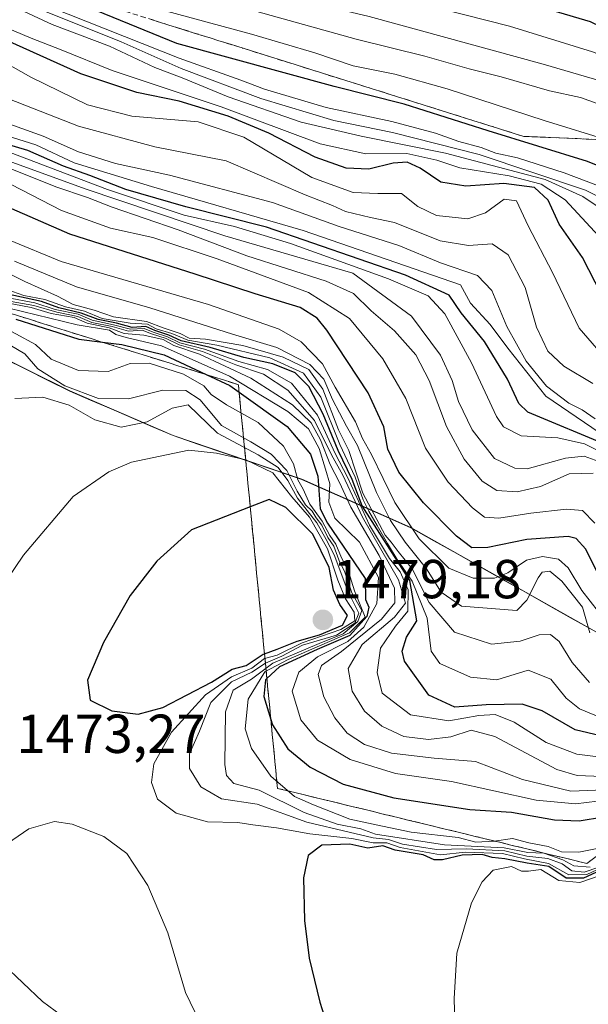
# Model space of a CAD drawing. Units: metres. Extents: x 579944 to 583374, y 4747404 to 4749758.
# Drawn here: x 583096 to 583199, y 4748885 to 4749065 of the extents above; entities that cross this region are included whole.
import ezdxf
from ezdxf.enums import TextEntityAlignment as Align

# ---------------------------------------------------------------- set-up
doc = ezdxf.new("R2010")
doc.units = ezdxf.units.M
doc.header["$MEASUREMENT"] = 0
doc.linetypes.add('TRAZOSX2', pattern=[1.5, 1, -0.5])
for name, color, linetype, lineweight in [('Carátula', 7, 'Continuous', 5), ('Curva de nivel maestra', 36, 'Continuous', 30), ('Curva de nivel normal', 36, 'Continuous', 0), ('Escarpado Cxs', 39, 'Continuous', 13), ('Escarpado superficial', 39, 'TRAZOSX2', 0), ('Municipio', 9, 'Continuous', 13), ('Municipio CxS', 142, 'Continuous', 0), ('Pastizal CxS', 92, 'Continuous', 0), ('Punto de cota en terreno', 7, 'Continuous', 0), ('Roquedo CxS', 135, 'Continuous', 0), ('Rótulo de punto de cota en terreno', 19, 'Continuous', 0)]:
    doc.layers.add(name, color=color, linetype=linetype, lineweight=lineweight)
doc.styles.add('Arial', font='txt', dxfattribs={"height": 0.2})

# ---------------------------------------------------------------- blocks, each defined once
blk = doc.blocks.new('*U152')
at = {"layer": 'Pastizal CxS', "color": 92, "linetype": 'Continuous', "lineweight": 0}
blk.add_polyline3d([(582949.7687, 4749064.4273, 1421.5021), (582973.7989, 4749053.0469, 1414.6129), (583002.9485, 4749041.2169, 1429.6153), (583026.1079, 4749029.5161, 1442.0997), (583055.5877, 4749016.4359, 1454.6684), (583089.0673, 4749004.6153, 1463.1752), (583104.8473, 4748996.7951, 1464.0264), (583123.7071, 4748988.6645, 1470.5403), (583147.1369, 4748980.6845, 1453.6394), (583167.0565, 4748971.8445, 1405.4983), (583200.4663, 4748953.0137, 1408.1006), (583228.5959, 4748937.2935, 1486.4577), (583248.7855, 4748928.2231, 1489.5472), (583266.3853, 4748917.7129, 1491.0804), (583286.4447, 4748906.7227, 1452.6201), (583299.9949, 4748895.8325, 1441.7367), (583314.6845, 4748887.1823, 1441.998), (583329.9347, 4748879.5923, 1448.7469)], dxfattribs=at)
blk = doc.blocks.new('*U224')
at = {"layer": 'Curva de nivel normal', "color": 36, "linetype": 'Continuous', "lineweight": 0}
blk.add_polyline3d([(583202.02, 4748983.66, 1385), (583198.68, 4748984.88, 1385), (583195.27, 4748984.53, 1385), (583188.29, 4748982.59, 1385), (583186.03, 4748982.67, 1385), (583182.28, 4748984.43, 1385), (583178.23, 4748989.71, 1385), (583175.74, 4748994.88, 1385), (583174.56, 4748998.7, 1385), (583172.48, 4749003.3, 1385), (583167.14, 4749010.44, 1385), (583156.46, 4749018.27, 1385), (583133.13, 4749025.07, 1385), (583107.62, 4749033.65, 1385), (583087.03, 4749041.14, 1385)], dxfattribs=at)
blk = doc.blocks.new('5PATER')
at = {"layer": 'Carátula', "linetype": 'Continuous', "lineweight": 5}
h = blk.add_hatch(color=250, dxfattribs=at)
edge = h.paths.add_edge_path()
edge.add_ellipse((0, 0.01), major_axis=(-1.33, -1.34), ratio=0.999422, start_angle=0, end_angle=360)

msp = doc.modelspace()

# ---------------------------------------------------------------- linework, layer by layer
at = {"layer": 'Curva de nivel maestra', "color": 36, "linetype": 'Continuous', "lineweight": 30}
for points in [[(583355.51, 4749004.66, 1300), (583355.27, 4749004.73, 1300), (583352.34, 4749006.01, 1300), (583348.68, 4749009.37, 1300), (583340.56, 4749019.06, 1300), (583332.83, 4749025.32, 1300), (583327.73, 4749027.88, 1300), (583314.06, 4749032.17, 1300), (583302.91, 4749032.24, 1300), (583292.36, 4749033.48, 1300), (583267.49, 4749039.31, 1300), (583264.95, 4749039.96, 1300), (583248.82, 4749044.06, 1300), (583235.92, 4749046.24, 1300), (583213.63, 4749057.45, 1300), (583199.83, 4749064.16, 1300), (583186.18, 4749068.22, 1300), (583162.36, 4749074.9, 1300), (583133.47, 4749080.55, 1300), (583119.23, 4749084.56, 1300), (583099.04, 4749093.18, 1300), (583091.6, 4749097.56, 1300)], [(583355.68, 4748991.45, 1325), (583348.34, 4748993.13, 1325), (583342.82, 4748994.09, 1325), (583338.38, 4748997.28, 1325), (583329.76, 4749002.34, 1325), (583314.93, 4749007.94, 1325), (583301.61, 4749011.5, 1325), (583294.32, 4749012.45, 1325), (583287.19, 4749013.15, 1325), (583275.67, 4749016.84, 1325), (583263.48, 4749019.97, 1325), (583250.31, 4749022.13, 1325), (583240.04, 4749022.37, 1325), (583225.05, 4749023.6, 1325), (583221.92, 4749024.45, 1325), (583218.73, 4749026.73, 1325), (583215.45, 4749030.82, 1325), (583210.92, 4749033.97, 1325), (583199.28, 4749038.66, 1325), (583181.18, 4749044.28, 1325), (583165.82, 4749049.11, 1325), (583153.05, 4749052.37, 1325), (583124.36, 4749060.18, 1325), (583099.5, 4749070.39, 1325)], [(583202.97, 4749012.12, 1350), (583198.34, 4749021.16, 1350), (583194.09, 4749027.24, 1350), (583192.12, 4749031.6, 1350), (583189.62, 4749033.9, 1350), (583184.02, 4749034.66, 1350), (583177.06, 4749034.17, 1350), (583172.5, 4749034.88, 1350), (583168.73, 4749037.42, 1350), (583166.36, 4749038.53, 1350), (583163.82, 4749038.37, 1350), (583159.4, 4749037.29, 1350), (583155.23, 4749037.47, 1350), (583149.58, 4749039.45, 1350), (583141.15, 4749043.83, 1350), (583133.71, 4749046.93, 1350), (583124.79, 4749049.7, 1350), (583117.08, 4749051.23, 1350), (583106.87, 4749054.69, 1350), (583088.87, 4749062.76, 1350)], [(583203.3, 4748986.72, 1375), (583188.36, 4748992.9, 1375), (583186.73, 4748994.47, 1375), (583184.66, 4748998.94, 1375), (583180.48, 4749005.84, 1375), (583176.2, 4749011.03, 1375), (583174.06, 4749014.24, 1375), (583166.08, 4749017.93, 1375), (583140.7, 4749026.66, 1375), (583125.99, 4749030.38, 1375), (583115.05, 4749033.53, 1375), (583108.52, 4749036.08, 1375), (583103.66, 4749037.82, 1375), (583097.18, 4749040.66, 1375), (583083.81, 4749044.62, 1375)], [(583201.77, 4748962.25, 1400), (583198.94, 4748967.92, 1400), (583197.23, 4748969.88, 1400), (583195.77, 4748970.25, 1400), (583188.18, 4748969.66, 1400), (583181.06, 4748968.2, 1400), (583178.16, 4748968.16, 1400), (583175.4, 4748970.28, 1400), (583169.35, 4748976.34, 1400), (583164.85, 4748981.95, 1400), (583162.87, 4748986.18, 1400), (583162.13, 4748990.24, 1400), (583159.28, 4748996.43, 1400), (583151.72, 4749007.86, 1400), (583149.97, 4749010.08, 1400), (583146.87, 4749012.04, 1400), (583138.66, 4749014.48, 1400), (583127.69, 4749018.08, 1400), (583104.86, 4749025.4, 1400), (583081.7, 4749035.51, 1400)], [(583205.22, 4748933, 1425), (583197.02, 4748934.94, 1425), (583191.02, 4748938.42, 1425), (583187.36, 4748939.63, 1425), (583180.78, 4748939.49, 1425), (583175.09, 4748939.1, 1425), (583170.34, 4748941.26, 1425), (583165.86, 4748947.5, 1425), (583165.48, 4748949.29, 1425), (583166.27, 4748951.84, 1425), (583168.14, 4748954.82, 1425), (583166.84, 4748962.17, 1425), (583158.17, 4748975.79, 1425), (583156.37, 4748980.6, 1425), (583153.8, 4748985.94, 1425), (583151.08, 4748992.56, 1425), (583148.45, 4748997.6, 1425), (583145.95, 4749000.1, 1425), (583141.9, 4749001.71, 1425), (583136.59, 4749002.87, 1425), (583130.43, 4749004.74, 1425), (583125.18, 4749005.96, 1425), (583122.88, 4749006.98, 1425), (583120.32, 4749007.8, 1425), (583118.72, 4749008.53, 1425), (583116.24, 4749008.38, 1425), (583113.34, 4749009.15, 1425), (583110.01, 4749009.82, 1425), (583106.92, 4749011, 1425), (583102.86, 4749011.94, 1425), (583099.65, 4749013.11, 1425), (583093.21, 4749014.53, 1425)], [(583094.97, 4749009.87, 1450), (583106.51, 4749006.21, 1450), (583110.81, 4749005.69, 1450), (583114.31, 4749005.26, 1450), (583122.03, 4749003.39, 1450), (583129.72, 4748999.77, 1450), (583134, 4748997.76, 1450), (583135.72, 4748996.54, 1450), (583144.49, 4748990.31, 1450), (583148.77, 4748985.24, 1450), (583150.07, 4748981.21, 1450), (583150.5, 4748975.3, 1450), (583151.84, 4748972.65, 1450), (583158.69, 4748962.53, 1450), (583158.77, 4748958.71, 1450), (583159.36, 4748957.32, 1450), (583159.02, 4748955.62, 1450), (583155.89, 4748952.13, 1450), (583149.96, 4748949.61, 1450), (583143.1, 4748946.46, 1450), (583140.79, 4748944.31, 1450), (583140.51, 4748944.05, 1450), (583140.22, 4748941.02, 1450), (583141.51, 4748936.82, 1450), (583141.82, 4748935.82, 1450), (583144.58, 4748931.49, 1450), (583148.68, 4748928.12, 1450), (583154.69, 4748925, 1450), (583163.97, 4748922.52, 1450), (583177.82, 4748920.38, 1450), (583185.42, 4748919.89, 1450), (583193.23, 4748918.49, 1450), (583197.73, 4748918.36, 1450), (583202.2, 4748919.03, 1450)], [(583117.31, 4748937.78, 1475), (583121.83, 4748939, 1475), (583130.67, 4748943.61, 1475), (583134.44, 4748945.98, 1475), (583137.01, 4748946.7, 1475), (583140.1, 4748948.73, 1475), (583140.35, 4748948.82, 1475), (583142.69, 4748949.68, 1475), (583146.33, 4748951.15, 1475), (583150.4, 4748952.25, 1475), (583154.57, 4748954.07, 1475), (583155.5, 4748955.81, 1475), (583154.08, 4748957.81, 1475), (583152.95, 4748960.45, 1475), (583152.16, 4748964.56, 1475), (583149.15, 4748970.62, 1475), (583144.25, 4748975.53, 1475), (583141.19, 4748977, 1475), (583137.75, 4748975.65, 1475), (583127.06, 4748971.44, 1475), (583120.69, 4748965.72, 1475), (583115.83, 4748959.44, 1475), (583111, 4748950.87, 1475), (583108.09, 4748943.98, 1475), (583108.57, 4748940.36, 1475), (583112.52, 4748938.41, 1475), (583117.31, 4748937.78, 1475)], [(583206.18, 4748911.38, 1475), (583198.56, 4748907.86, 1475), (583195.35, 4748907.89, 1475), (583192.23, 4748909.97, 1475), (583188.27, 4748910.61, 1475), (583184.21, 4748911.39, 1475), (583181.85, 4748911.66, 1475), (583180.04, 4748912.2, 1475), (583176.39, 4748912.08, 1475), (583172.84, 4748911.2, 1475), (583171.28, 4748911.22, 1475), (583169.3, 4748912.11, 1475), (583164.19, 4748913, 1475), (583161.94, 4748913.76, 1475), (583159.22, 4748913.36, 1475), (583155.9, 4748914.09, 1475), (583150.82, 4748913.87, 1475), (583148.32, 4748911.98, 1475), (583147.44, 4748907.95, 1475), (583147.67, 4748900.14, 1475), (583148.48, 4748893.28, 1475), (583150.46, 4748885.26, 1475), (583152.13, 4748879.91, 1475)]]:
    msp.add_polyline3d(points, dxfattribs=at)
at = {"layer": 'Curva de nivel normal', "color": 36, "linetype": 'Continuous', "lineweight": 0}
for points in [[(583355.54, 4749002.54, 1305), (583351.15, 4749004.53, 1305), (583344.53, 4749010.66, 1305), (583336.46, 4749017.28, 1305), (583324.61, 4749023.2, 1305), (583312.62, 4749026.5, 1305), (583295.01, 4749028.78, 1305), (583266.09, 4749036.07, 1305), (583259.7, 4749038.06, 1305), (583253.31, 4749039.66, 1305), (583249.52, 4749040.33, 1305), (583243.98, 4749041.88, 1305), (583237.13, 4749042.32, 1305), (583232.42, 4749043.69, 1305), (583212.11, 4749053.93, 1305), (583200.2, 4749058.7, 1305), (583185.06, 4749063.37, 1305), (583163.95, 4749068.75, 1305), (583123.91, 4749077.71, 1305), (583112.67, 4749081.17, 1305), (583097.16, 4749087.63, 1305), (583085.54, 4749093.68, 1305)], [(583355.57, 4749000.26, 1310), (583350.86, 4749002.39, 1310), (583343.99, 4749008.53, 1310), (583335.68, 4749015.13, 1310), (583324.31, 4749020.2, 1310), (583312.54, 4749023.48, 1310), (583301.54, 4749025.02, 1310), (583287.62, 4749027.86, 1310), (583271.79, 4749032.48, 1310), (583255.07, 4749036.57, 1310), (583248.68, 4749037.58, 1310), (583245.02, 4749038.35, 1310), (583237.02, 4749038.6, 1310), (583230.42, 4749039.98, 1310), (583222.43, 4749045.09, 1310), (583207, 4749051.82, 1310), (583191.16, 4749056.4, 1310), (583159.45, 4749065.11, 1310), (583143.69, 4749068.91, 1310), (583136.22, 4749070.7, 1310), (583120.36, 4749074.54, 1310), (583100.13, 4749082.6, 1310), (583087.73, 4749088.19, 1310)], [(583355.74, 4748986.18, 1335), (583351.11, 4748987.57, 1335), (583340.8, 4748990.48, 1335), (583332.49, 4748994.73, 1335), (583319.8, 4748999.42, 1335), (583298.94, 4749005.22, 1335), (583284, 4749008.82, 1335), (583266, 4749014.71, 1335), (583254.62, 4749016.93, 1335), (583246.02, 4749016.08, 1335), (583235.35, 4749016, 1335), (583222.63, 4749016.96, 1335), (583218.09, 4749018.39, 1335), (583215.42, 4749022.24, 1335), (583209.84, 4749028, 1335), (583198.88, 4749033.44, 1335), (583179.52, 4749039.96, 1335), (583163.73, 4749043.94, 1335), (583152.98, 4749046.12, 1335), (583139.68, 4749050.16, 1335), (583125.16, 4749055.64, 1335), (583114.2, 4749060.48, 1335), (583084.85, 4749072.3, 1335)], [(583208.02, 4749031.66, 1330), (583195, 4749036.61, 1330), (583186.53, 4749039.34, 1330), (583182.54, 4749040.21, 1330), (583179.87, 4749041.24, 1330), (583175.79, 4749042.29, 1330), (583171.55, 4749043.86, 1330), (583163.58, 4749045.96, 1330), (583151.6, 4749048.5, 1330), (583140.37, 4749051.87, 1330), (583136.06, 4749053.51, 1330), (583124.8, 4749057.52, 1330), (583087.78, 4749072.24, 1330)], [(583206.12, 4749027.11, 1340), (583198.43, 4749032.29, 1340), (583191.54, 4749035.35, 1340), (583173.39, 4749040.21, 1340), (583157.97, 4749043.31, 1340), (583147.03, 4749045.81, 1340), (583133.73, 4749050.46, 1340), (583125.32, 4749053.9, 1340), (583120.34, 4749055.81, 1340), (583112.06, 4749059.68, 1340), (583101.64, 4749063.67, 1340), (583089.64, 4749069.24, 1340)], [(583201.31, 4749025.03, 1345), (583195.22, 4749031.66, 1345), (583190.8, 4749034.52, 1345), (583185.01, 4749036.05, 1345), (583176, 4749037.52, 1345), (583171.76, 4749038.91, 1345), (583166.3, 4749040.14, 1345), (583158.85, 4749040.03, 1345), (583150.49, 4749041.89, 1345), (583132.47, 4749048.62, 1345), (583112.54, 4749055.26, 1345), (583103.27, 4749059.04, 1345), (583097.81, 4749061.19, 1345), (583085.08, 4749066.55, 1345)], [(583203.57, 4749042.39, 1320), (583191.35, 4749046.16, 1320), (583173.69, 4749051.92, 1320), (583164.11, 4749054.59, 1320), (583156.54, 4749056.14, 1320), (583149.56, 4749058.5, 1320), (583137.99, 4749061.9, 1320), (583118.86, 4749067.07, 1320)], [(583201.02, 4749049.26, 1315), (583198, 4749050.34, 1315), (583192.33, 4749051.55, 1315), (583183.51, 4749054.1, 1315), (583177.66, 4749055.57, 1315), (583169.58, 4749057.9, 1315), (583157.1, 4749060.97, 1315), (583138.96, 4749066.01, 1315)], [(583203.63, 4749001.45, 1355), (583197.75, 4749008.23, 1355), (583192.9, 4749018.39, 1355), (583188.43, 4749026.91, 1355), (583186.31, 4749031.5, 1355), (583184.04, 4749031.81, 1355), (583180.69, 4749029.28, 1355), (583177.45, 4749028.19, 1355), (583171.71, 4749028.81, 1355), (583168.32, 4749030.46, 1355), (583165.35, 4749032.82, 1355), (583161.01, 4749032.82, 1355), (583156.52, 4749033, 1355), (583148.96, 4749035.77, 1355), (583136.61, 4749043.09, 1355), (583128.27, 4749045.87, 1355), (583116.15, 4749046.93, 1355), (583108.05, 4749048.99, 1355), (583097.71, 4749054.03, 1355), (583090.83, 4749057.97, 1355)], [(583200.25, 4748998.12, 1360), (583194.97, 4749001.32, 1360), (583192.02, 4749004.06, 1360), (583189.94, 4749008.42, 1360), (583187.87, 4749015.68, 1360), (583184.81, 4749021.61, 1360), (583181.9, 4749023.64, 1360), (583177.56, 4749023.36, 1360), (583172.39, 4749024.2, 1360), (583164.04, 4749027.52, 1360), (583159.71, 4749028.42, 1360), (583155.12, 4749029.54, 1360), (583152.75, 4749030.62, 1360), (583147.79, 4749032.56, 1360), (583133.36, 4749038.76, 1360), (583120.36, 4749041.35, 1360), (583106.43, 4749045.11, 1360), (583085.06, 4749053.46, 1360)], [(583204.27, 4748987.28, 1370), (583191.68, 4748995.82, 1370), (583184.76, 4749004.61, 1370), (583181.51, 4749008.93, 1370), (583177.95, 4749012.82, 1370), (583176.08, 4749016.17, 1370), (583147.38, 4749026.05, 1370), (583119.74, 4749034.09, 1370), (583105.62, 4749038.44, 1370), (583098.65, 4749041.68, 1370), (583086, 4749045.68, 1370)], [(583200.67, 4748991.7, 1365), (583198.3, 4748993.32, 1365), (583195.87, 4748994.58, 1365), (583191.82, 4748997.64, 1365), (583188.06, 4749002.2, 1365), (583184.58, 4749008.53, 1365), (583181.83, 4749015.12, 1365), (583179.19, 4749017.88, 1365), (583172.44, 4749020.19, 1365), (583164.83, 4749023.31, 1365), (583154, 4749026.78, 1365), (583141.84, 4749031.19, 1365), (583123, 4749036.15, 1365), (583113.17, 4749038.31, 1365), (583106.43, 4749040.44, 1365), (583100, 4749043.29, 1365), (583093.07, 4749045.75, 1365)], [(583203.5, 4748984.76, 1380), (583198.73, 4748987.12, 1380), (583193.87, 4748988.24, 1380), (583187.14, 4748988.62, 1380), (583183.97, 4748990.26, 1380), (583182.64, 4748992.12, 1380), (583178.12, 4749001.89, 1380), (583173.22, 4749010.83, 1380), (583170.22, 4749014.17, 1380), (583162.95, 4749017.27, 1380), (583145.11, 4749023.69, 1380), (583134.86, 4749026.77, 1380), (583125.72, 4749028.86, 1380), (583111.72, 4749033.53, 1380), (583093.94, 4749040.32, 1380)], [(583200.28, 4748981.75, 1390), (583195.92, 4748981.64, 1390), (583190.69, 4748979.37, 1390), (583186.47, 4748978.35, 1390), (583182.72, 4748978.63, 1390), (583180.08, 4748980.34, 1390), (583176.77, 4748984.33, 1390), (583173.54, 4748990.3, 1390), (583170.37, 4748998.68, 1390), (583167.94, 4749003.4, 1390), (583164.09, 4749007.73, 1390), (583159.82, 4749011.43, 1390), (583156.57, 4749014.58, 1390), (583151.59, 4749016.85, 1390), (583137.13, 4749021.42, 1390), (583124.62, 4749026.19, 1390), (583112.54, 4749030.33, 1390), (583108.05, 4749032.11, 1390), (583102.28, 4749034.04, 1390), (583089.03, 4749039.31, 1390)], [(583200.6, 4748972.64, 1395), (583198.35, 4748974.94, 1395), (583195.42, 4748975.21, 1395), (583188.95, 4748974.48, 1395), (583183.09, 4748973.55, 1395), (583180.46, 4748973.76, 1395), (583178.29, 4748975.46, 1395), (583173.88, 4748980.15, 1395), (583169.73, 4748986.36, 1395), (583166.12, 4748995.38, 1395), (583161.96, 4749002.65, 1395), (583155.88, 4749009.98, 1395), (583148.36, 4749014.74, 1395), (583131.73, 4749020.88, 1395), (583119.99, 4749024.81, 1395), (583112.27, 4749026.47, 1395), (583103.31, 4749029.71, 1395), (583090.43, 4749036.36, 1395)], [(583201.3, 4748956.45, 1405), (583198.23, 4748960.39, 1405), (583195.72, 4748964.53, 1405), (583193.96, 4748966.08, 1405), (583191.07, 4748966.58, 1405), (583188.12, 4748965.93, 1405), (583184.76, 4748963.61, 1405), (583182.28, 4748962.63, 1405), (583178.42, 4748962.63, 1405), (583174, 4748964.43, 1405), (583168.57, 4748969.81, 1405), (583164.13, 4748976.4, 1405), (583159.84, 4748985.18, 1405), (583158.21, 4748988.13, 1405), (583156.93, 4748991.15, 1405), (583153.24, 4748997.48, 1405), (583150.91, 4749001.72, 1405), (583147.04, 4749005.75, 1405), (583143.01, 4749008.08, 1405), (583130.16, 4749012.54, 1405), (583103.29, 4749020.43, 1405), (583084.35, 4749028.22, 1405)], [(583199.67, 4748952.66, 1410), (583198.36, 4748957.31, 1410), (583194.59, 4748962.08, 1410), (583192.39, 4748963.88, 1410), (583190.99, 4748963.72, 1410), (583190.25, 4748962.67, 1410), (583188.2, 4748958.58, 1410), (583186.36, 4748956.74, 1410), (583176.26, 4748957.5, 1410), (583172.56, 4748960.08, 1410), (583169.91, 4748964.33, 1410), (583166.04, 4748969.19, 1410), (583163.33, 4748973.14, 1410), (583160.78, 4748978.26, 1410), (583157.32, 4748986.8, 1410), (583155.28, 4748990.34, 1410), (583152.74, 4748995.2, 1410), (583151.2, 4748998.92, 1410), (583148.61, 4749001.59, 1410), (583142.58, 4749004.73, 1410), (583134.53, 4749007.17, 1410), (583119.45, 4749011.93, 1410), (583106.08, 4749015.79, 1410), (583094.73, 4749020.46, 1410)], [(583199.61, 4748943.59, 1415), (583196.46, 4748947.24, 1415), (583194.09, 4748951.06, 1415), (583192.51, 4748952.33, 1415), (583190.45, 4748952.26, 1415), (583187, 4748951.14, 1415), (583181.76, 4748950.57, 1415), (583174.98, 4748952.76, 1415), (583170.4, 4748958.2, 1415), (583167.29, 4748964.35, 1415), (583164.72, 4748967.51, 1415), (583163.48, 4748969.2, 1415), (583162.36, 4748970.47, 1415), (583158.31, 4748978.12, 1415), (583155.75, 4748985.9, 1415), (583153.86, 4748989.66, 1415), (583150.97, 4748997.12, 1415), (583148.42, 4749000.7, 1415), (583143.78, 4749002.98, 1415), (583136.41, 4749005.08, 1415), (583129.57, 4749006.23, 1415), (583126.59, 4749006.41, 1415), (583125, 4749007.24, 1415), (583122.06, 4749008.27, 1415), (583118.82, 4749009.48, 1415), (583112.8, 4749010.32, 1415), (583109.27, 4749011.51, 1415), (583105.45, 4749012.59, 1415), (583102.58, 4749014.06, 1415), (583096.65, 4749016.79, 1415), (583093.5, 4749018.32, 1415)], [(583202.39, 4748936.87, 1420), (583197.8, 4748938.74, 1420), (583195.37, 4748940.7, 1420), (583192.57, 4748944.18, 1420), (583188.44, 4748945.82, 1420), (583182.76, 4748944.08, 1420), (583177.9, 4748944.54, 1420), (583172.36, 4748947.02, 1420), (583170.75, 4748949.28, 1420), (583170.04, 4748955.32, 1420), (583167.31, 4748962.09, 1420), (583164.57, 4748966.04, 1420), (583162.8, 4748968.95, 1420), (583160.9, 4748972.23, 1420), (583159.36, 4748974.87, 1420), (583158.33, 4748976.93, 1420), (583156.88, 4748981.05, 1420), (583154.08, 4748987, 1420), (583150.61, 4748995.63, 1420), (583147.44, 4749000.06, 1420), (583141.3, 4749002.82, 1420), (583131.64, 4749005.15, 1420), (583126.36, 4749006.07, 1420), (583123.44, 4749007.24, 1420), (583120.62, 4749008.1, 1420), (583119.02, 4749008.96, 1420), (583115.82, 4749009.14, 1420), (583110.75, 4749010.02, 1420), (583107.52, 4749011.33, 1420), (583104.06, 4749012.14, 1420), (583100.29, 4749013.5, 1420), (583096.46, 4749014.21, 1420), (583093.36, 4749015.3, 1420)], [(583086.15, 4749013.72, 1445), (583106.16, 4749008.85, 1445), (583112.06, 4749007.87, 1445), (583113.21, 4749007.08, 1445), (583115.12, 4749006.51, 1445), (583121.56, 4749005.02, 1445), (583133.98, 4748999.46, 1445), (583144.62, 4748993.02, 1445), (583148.36, 4748989.85, 1445), (583150.33, 4748986.3, 1445), (583151.48, 4748982.54, 1445), (583152.28, 4748979.84, 1445), (583152.09, 4748976.46, 1445), (583153.21, 4748973.59, 1445), (583157.66, 4748969.16, 1445), (583161.17, 4748962.76, 1445), (583160.85, 4748958, 1445), (583158.5, 4748953.68, 1445), (583155.53, 4748951.05, 1445), (583150.03, 4748948.24, 1445), (583146.6, 4748945.49, 1445), (583145.39, 4748942.01, 1445), (583146.95, 4748936.75, 1445), (583150.02, 4748933.08, 1445), (583156, 4748929.54, 1445), (583164.25, 4748926.94, 1445), (583174.44, 4748925.5, 1445), (583189.9, 4748922.11, 1445), (583197.11, 4748921.44, 1445), (583201.07, 4748921.89, 1445)], [(583093.09, 4749013.32, 1435), (583098.29, 4749012.4, 1435), (583102.49, 4749011.15, 1435), (583106.29, 4749010.39, 1435), (583108.85, 4749009.3, 1435), (583112.58, 4749008.55, 1435), (583115.54, 4749007.69, 1435), (583118.05, 4749007.86, 1435), (583119.74, 4749007.22, 1435), (583122.4, 4749006.36, 1435), (583124.78, 4749005.19, 1435), (583129.02, 4749003.98, 1435), (583135.11, 4749001.58, 1435), (583140.14, 4748999.83, 1435), (583144.6, 4748996.92, 1435), (583149.46, 4748991.41, 1435), (583152.59, 4748985.12, 1435), (583154.67, 4748981.41, 1435), (583158.25, 4748973.72, 1435), (583164.82, 4748962.3, 1435), (583166.08, 4748958.08, 1435), (583164.06, 4748955.48, 1435), (583158.16, 4748950.5, 1435), (583155.59, 4748946.13, 1435), (583156.33, 4748942.02, 1435), (583158.57, 4748938.35, 1435), (583161.78, 4748935.59, 1435), (583165.76, 4748933.71, 1435), (583170.24, 4748933.16, 1435), (583174.36, 4748933.67, 1435), (583178.03, 4748934.86, 1435), (583182.36, 4748933.73, 1435), (583193.65, 4748927.7, 1435), (583197.39, 4748926.6, 1435), (583203.49, 4748926.38, 1435)], [(583093.27, 4749013.82, 1430), (583098.45, 4749012.86, 1430), (583102.2, 4749011.68, 1430), (583106.38, 4749010.77, 1430), (583108.94, 4749009.72, 1430), (583112.82, 4749008.88, 1430), (583115.89, 4749008.04, 1430), (583118.38, 4749008.19, 1430), (583120.03, 4749007.51, 1430), (583122.64, 4749006.67, 1430), (583124.9, 4749005.58, 1430), (583129.38, 4749004.41, 1430), (583135.68, 4749002.16, 1430), (583140.92, 4749000.73, 1430), (583145.28, 4748998.2, 1430), (583150.01, 4748992.38, 1430), (583153.27, 4748985.37, 1430), (583155.47, 4748981.08, 1430), (583159.48, 4748972.3, 1430), (583163.14, 4748966.18, 1430), (583165.07, 4748963.79, 1430), (583166.57, 4748960.5, 1430), (583166.51, 4748956.59, 1430), (583164.22, 4748953.84, 1430), (583161.53, 4748949.84, 1430), (583160.91, 4748945.4, 1430), (583161.79, 4748941.6, 1430), (583166.98, 4748937.67, 1430), (583173.96, 4748936.59, 1430), (583179.45, 4748937.53, 1430), (583182.44, 4748937.73, 1430), (583185.88, 4748936.32, 1430), (583191.74, 4748932.61, 1430), (583197.33, 4748930.52, 1430), (583205.02, 4748929.53, 1430)], [(583091.4, 4749013.22, 1440), (583097.79, 4749012.04, 1440), (583101.43, 4749010.93, 1440), (583105.61, 4749010.17, 1440), (583108, 4749009.17, 1440), (583112.02, 4749008.31, 1440), (583114.74, 4749007.29, 1440), (583118.36, 4749006.95, 1440), (583121.86, 4749006.16, 1440), (583123.8, 4749005.11, 1440), (583128.51, 4749003.49, 1440), (583137.86, 4748999.13, 1440), (583145.48, 4748994.25, 1440), (583148.87, 4748990.96, 1440), (583150.58, 4748987.84, 1440), (583152.36, 4748983.34, 1440), (583154.04, 4748980.07, 1440), (583156.08, 4748975.58, 1440), (583161.27, 4748966.73, 1440), (583164.04, 4748960.77, 1440), (583164.15, 4748958.13, 1440), (583161.72, 4748955.16, 1440), (583154.38, 4748949.24, 1440), (583150.74, 4748946.7, 1440), (583150.13, 4748945.01, 1440), (583151.17, 4748940.98, 1440), (583153.16, 4748937.14, 1440), (583155.46, 4748934.31, 1440), (583158.62, 4748932.27, 1440), (583163.54, 4748930.68, 1440), (583171.3, 4748929.74, 1440), (583178.81, 4748929.13, 1440), (583187.44, 4748925.88, 1440), (583196.24, 4748923.72, 1440), (583206.68, 4748924.16, 1440)], [(583204.73, 4748914.02, 1455), (583197.66, 4748912.6, 1455), (583194.54, 4748912.67, 1455), (583192.07, 4748913.66, 1455), (583188.58, 4748914.31, 1455), (583185.57, 4748915.09, 1455), (583182.25, 4748914.6, 1455), (583178.91, 4748914.43, 1455), (583175.69, 4748915.28, 1455), (583167.1, 4748916.25, 1455), (583161.88, 4748917.37, 1455), (583155.89, 4748918.65, 1455), (583149.32, 4748921.22, 1455), (583145.84, 4748922.75, 1455), (583141.52, 4748926.5, 1455), (583137.98, 4748931.56, 1455), (583136.82, 4748935.11, 1455), (583137.36, 4748940.52, 1455), (583140.43, 4748945.52, 1455), (583144.69, 4748947.78, 1455), (583150.36, 4748950.26, 1455), (583155.83, 4748952.64, 1455), (583158.69, 4748955.49, 1455), (583156.76, 4748960.32, 1455), (583155.66, 4748963.83, 1455), (583154.4, 4748966.3, 1455), (583153.36, 4748968.84, 1455), (583152.27, 4748970.42, 1455), (583150.9, 4748973.05, 1455), (583148.63, 4748976.11, 1455), (583147.38, 4748978.85, 1455), (583146.43, 4748980.57, 1455), (583145.67, 4748983.5, 1455), (583143.8, 4748986.69, 1455), (583139.19, 4748991.02, 1455), (583133.43, 4748994.24, 1455), (583130.65, 4748996.12, 1455), (583129.31, 4748997.72, 1455), (583125.6, 4748999.86, 1455), (583119.32, 4749001.88, 1455), (583115.84, 4749001.82, 1455), (583111.84, 4749000.35, 1455), (583106.4, 4749000.5, 1455), (583101.45, 4749002.59, 1455), (583098.61, 4749005.25, 1455), (583091.33, 4749009.14, 1455)], [(583199.74, 4748909.9, 1460), (583196.78, 4748910.11, 1460), (583194.78, 4748911.23, 1460), (583191.28, 4748912.42, 1460), (583188.38, 4748912.53, 1460), (583184.04, 4748913.42, 1460), (583173.18, 4748913.94, 1460), (583160.6, 4748915.91, 1460), (583157.92, 4748916.86, 1460), (583153.59, 4748917.7, 1460), (583147.58, 4748919.84, 1460), (583139.36, 4748923.92, 1460), (583134.77, 4748925.14, 1460), (583133.45, 4748926.62, 1460), (583133.13, 4748928.59, 1460), (583133.24, 4748938.25, 1460), (583134.65, 4748942.15, 1460), (583137.98, 4748944.2, 1460), (583141.89, 4748947.08, 1460), (583150.3, 4748950.72, 1460), (583154.68, 4748952.43, 1460), (583157.4, 4748954.72, 1460), (583158.09, 4748956.72, 1460), (583156.26, 4748959.96, 1460), (583155, 4748963.69, 1460), (583153.94, 4748965.97, 1460), (583152.99, 4748968.47, 1460), (583151.92, 4748970.06, 1460), (583150.84, 4748972.32, 1460), (583149.79, 4748973.6, 1460), (583149.04, 4748974.86, 1460), (583147.86, 4748976, 1460), (583146.32, 4748978.48, 1460), (583144.44, 4748982.25, 1460), (583141.58, 4748985.26, 1460), (583137.86, 4748987.48, 1460), (583132.49, 4748990.51, 1460), (583128.59, 4748995.19, 1460), (583126.01, 4748996.89, 1460), (583121.82, 4748996.95, 1460), (583115.53, 4748995.35, 1460), (583110.07, 4748995.4, 1460), (583103.95, 4748997.72, 1460), (583098.99, 4749000.8, 1460), (583096.65, 4749003.55, 1460), (583092.62, 4749005.93, 1460)], [(583201.36, 4748909.9, 1465), (583198.68, 4748908.97, 1465), (583196.42, 4748909.22, 1465), (583194.62, 4748910.48, 1465), (583192.01, 4748911.44, 1465), (583188.19, 4748911.91, 1465), (583184.2, 4748912.87, 1465), (583177.17, 4748913.22, 1465), (583171.7, 4748913.08, 1465), (583165.53, 4748914.1, 1465), (583162.95, 4748914.9, 1465), (583160.2, 4748915.2, 1465), (583155.81, 4748916.29, 1465), (583148.07, 4748918.06, 1465), (583139.02, 4748921.38, 1465), (583132.53, 4748922.34, 1465), (583128.75, 4748924.56, 1465), (583126.7, 4748927.86, 1465), (583126.68, 4748930.56, 1465), (583128.52, 4748934.72, 1465), (583130.57, 4748939.9, 1465), (583134.32, 4748943.72, 1465), (583138.03, 4748945.44, 1465), (583140.56, 4748947.09, 1465), (583143.51, 4748948.4, 1465), (583147.26, 4748950.38, 1465), (583153.49, 4748952.21, 1465), (583156.83, 4748954.39, 1465), (583157.57, 4748956.25, 1465), (583155.53, 4748960.26, 1465), (583153.05, 4748966.89, 1465), (583151.59, 4748969.66, 1465), (583149.9, 4748972.71, 1465), (583146.4, 4748977.21, 1465), (583144.63, 4748980.44, 1465), (583142.87, 4748982.8, 1465), (583139.2, 4748985.14, 1465), (583131.75, 4748989.07, 1465), (583126.44, 4748994.25, 1465), (583123.53, 4748993.64, 1465), (583118.98, 4748991.13, 1465), (583114.21, 4748990.19, 1465), (583109.42, 4748991.53, 1465), (583104.72, 4748994.19, 1465), (583099.93, 4748995.64, 1465), (583094.83, 4748995.42, 1465)], [(583206.31, 4748911.88, 1470), (583199.15, 4748908.53, 1470), (583195.87, 4748908.5, 1470), (583192.17, 4748910.56, 1470), (583187.78, 4748911.4, 1470), (583183.76, 4748912.34, 1470), (583177.02, 4748912.59, 1470), (583172.45, 4748912.13, 1470), (583165.1, 4748913.45, 1470), (583162.64, 4748914.31, 1470), (583160.2, 4748914.34, 1470), (583156.28, 4748915.09, 1470), (583148.64, 4748915.96, 1470), (583142.53, 4748917.06, 1470), (583138.25, 4748917.58, 1470), (583135.51, 4748918.04, 1470), (583129.98, 4748918.13, 1470), (583124.24, 4748919.72, 1470), (583120.84, 4748922.31, 1470), (583119.74, 4748925.33, 1470), (583120.14, 4748928.71, 1470), (583123.39, 4748934.5, 1470), (583129.59, 4748941.3, 1470), (583134.32, 4748944.64, 1470), (583138.03, 4748946.18, 1470), (583140.36, 4748947.98, 1470), (583142.69, 4748948.57, 1470), (583147.23, 4748950.84, 1470), (583154.3, 4748953.24, 1470), (583156.82, 4748954.84, 1470), (583156.73, 4748956.39, 1470), (583155.15, 4748958.84, 1470), (583153.75, 4748962.23, 1470), (583151.85, 4748967.99, 1470), (583148.58, 4748973.72, 1470), (583145.31, 4748977.45, 1470), (583141.88, 4748981.86, 1470), (583136.94, 4748984.24, 1470), (583131.6, 4748985.41, 1470), (583126.54, 4748985.95, 1470), (583116.12, 4748983.81, 1470), (583111.95, 4748982.04, 1470), (583105.48, 4748977.5, 1470), (583096.42, 4748966.84, 1470), (583086.44, 4748952.15, 1470)], [(583089.69, 4748911.62, 1470), (583097.37, 4748916.85, 1470), (583102.07, 4748918.22, 1470), (583105.25, 4748917.73, 1470), (583111.02, 4748915.5, 1470), (583115.23, 4748912.37, 1470), (583119.06, 4748906.53, 1470), (583122.72, 4748897.86, 1470), (583125.95, 4748886.99, 1470), (583129.4, 4748879.81, 1470)], [(583205.09, 4748909.58, 1480), (583197.86, 4748907.09, 1480), (583194.07, 4748907.42, 1480), (583190.73, 4748909.44, 1480), (583188.5, 4748909.17, 1480), (583187.21, 4748909.17, 1480), (583185.41, 4748910.01, 1480), (583182.05, 4748909.3, 1480), (583180.04, 4748907.18, 1480), (583178.13, 4748903.36, 1480), (583175.41, 4748894.17, 1480), (583174.94, 4748885.91, 1480), (583175.13, 4748879.14, 1480)], [(583092.71, 4748892.18, 1465), (583099.88, 4748885.36, 1465), (583104.47, 4748881.96, 1465)]]:
    msp.add_polyline3d(points, dxfattribs=at)
at = {"layer": 'Escarpado Cxs', "color": 39, "linetype": 'Continuous', "lineweight": 13}
for points in [[(583119.65, 4749064.59, 1320.93), (583121.19, 4749064.11, 1321.06), (583122.74, 4749063.62, 1321.32), (583124.28, 4749063.14, 1321.47), (583125.83, 4749062.65, 1321.75), (583127.37, 4749062.17, 1321.47), (583128.92, 4749061.68, 1321.61), (583130.46, 4749061.2, 1321.92), (583132.01, 4749060.71, 1322.33), (583133.56, 4749060.23, 1322.05), (583135.1, 4749059.74, 1322.28), (583136.65, 4749059.26, 1322.67), (583138.19, 4749058.77, 1323.01), (583139.74, 4749058.29, 1322.77), (583141.28, 4749057.8, 1322.55), (583142.83, 4749057.32, 1322.47), (583144.37, 4749056.83, 1322.34), (583145.92, 4749056.35, 1322.66), (583147.46, 4749055.86, 1322.51), (583149.01, 4749055.38, 1322.23), (583150.55, 4749054.89, 1322.2), (583152.1, 4749054.4, 1321.83), (583153.64, 4749053.92, 1321.93), (583155.19, 4749053.43, 1322.12), (583156.74, 4749052.95, 1322.18), (583158.28, 4749052.46, 1322.39), (583159.83, 4749051.98, 1322.52), (583161.37, 4749051.49, 1323.01), (583162.92, 4749051.01, 1323.27), (583164.46, 4749050.52, 1323.53), (583166.01, 4749050.04, 1323.44), (583167.55, 4749049.55, 1323.25), (583169.1, 4749049.07, 1323.51), (583170.64, 4749048.58, 1323.67), (583172.19, 4749048.1, 1323.34), (583173.73, 4749047.61, 1323.42), (583175.28, 4749047.13, 1323.34), (583176.82, 4749046.64, 1323.31), (583178.37, 4749046.16, 1323.28), (583179.92, 4749045.67, 1323.48), (583181.46, 4749045.19, 1323.54), (583183.01, 4749044.7, 1323.36), (583184.55, 4749044.21, 1323.24), (583186.1, 4749043.73, 1323.09), (583187.64, 4749043.24, 1323.28), (583189.27, 4749043.17, 1322.68), (583190.9, 4749043.11, 1322.17), (583192.53, 4749043.04, 1321.78), (583194.16, 4749042.97, 1321.32), (583195.78, 4749042.9, 1321.16), (583197.41, 4749042.83, 1320.74), (583199.04, 4749042.76, 1320.42), (583200.67, 4749042.69, 1320.13)], [(583200.39, 4748911.48, 1455.45), (583199.17, 4748910.55, 1456.01), (583197.6, 4748910.93, 1455.55), (583196.04, 4748911.31, 1455.22), (583194.47, 4748911.69, 1454.89), (583192.9, 4748912.07, 1455), (583191.33, 4748912.45, 1454.99), (583189.76, 4748912.83, 1454.91), (583188.19, 4748913.21, 1454.76), (583186.63, 4748913.59, 1455.11), (583185.06, 4748913.97, 1455.28), (583183.49, 4748914.35, 1454.68), (583181.93, 4748914.74, 1454.31), (583180.36, 4748915.12, 1453.69), (583178.79, 4748915.5, 1453.46), (583177.22, 4748915.88, 1453.29), (583175.65, 4748916.26, 1453.18), (583174.08, 4748916.64, 1453.41), (583172.52, 4748917.02, 1453.43), (583170.95, 4748917.4, 1453.23), (583169.38, 4748917.78, 1452.91), (583167.82, 4748918.16, 1452.71), (583166.25, 4748918.54, 1452.31), (583164.68, 4748918.92, 1452.24), (583163.11, 4748919.31, 1452.06), (583161.54, 4748919.69, 1451.91), (583159.97, 4748920.07, 1452.09), (583158.41, 4748920.45, 1452.04), (583156.84, 4748920.83, 1451.99), (583155.27, 4748921.21, 1452.18), (583153.71, 4748921.59, 1452.39), (583152.14, 4748921.97, 1452.27), (583150.57, 4748922.35, 1452.5), (583149, 4748922.74, 1452.74), (583147.43, 4748923.12, 1453.02), (583145.86, 4748923.5, 1453.36), (583144.3, 4748923.88, 1454.07), (583142.73, 4748924.26, 1454.32), (583142.57, 4748925.9, 1453.61), (583142.41, 4748927.53, 1453.35), (583142.25, 4748929.17, 1452.57), (583142.09, 4748930.81, 1451.46), (583141.94, 4748932.44, 1450.31), (583141.78, 4748934.08, 1449.63), (583141.62, 4748935.72, 1449.67), (583141.46, 4748937.35, 1449.3), (583141.3, 4748938.99, 1448.65), (583141.14, 4748940.63, 1448.16), (583140.99, 4748942.26, 1448.17), (583140.83, 4748943.9, 1448.85), (583140.67, 4748945.54, 1449.21), (583140.51, 4748947.18, 1462.76), (583140.35, 4748948.82, 1474.23), (583140.19, 4748950.46, 1478.15), (583140.03, 4748952.09, 1478.3), (583139.87, 4748953.73, 1478.27), (583139.71, 4748955.37, 1478.23), (583139.56, 4748957, 1478.16), (583139.4, 4748958.64, 1478.04), (583139.24, 4748960.28, 1477.85), (583139.08, 4748961.91, 1477.72), (583138.92, 4748963.55, 1477.57), (583138.76, 4748965.19, 1477.42), (583138.61, 4748966.82, 1477.22), (583138.45, 4748968.46, 1476.92), (583138.29, 4748970.1, 1476.46), (583138.13, 4748971.74, 1476.22), (583137.97, 4748973.38, 1475.75), (583137.81, 4748975.02, 1475.25), (583137.65, 4748976.65, 1474.82), (583137.49, 4748978.29, 1474.46), (583137.33, 4748979.93, 1474.16), (583137.18, 4748981.56, 1473.16), (583137.02, 4748983.2, 1471.13), (583136.86, 4748984.84, 1467.08), (583136.7, 4748986.47, 1462.03), (583136.54, 4748988.11, 1458.37), (583136.38, 4748989.75, 1456.81), (583136.22, 4748991.38, 1455.28), (583136.06, 4748993.02, 1454.06), (583135.9, 4748994.66, 1452.3), (583135.75, 4748996.29, 1449.3), (583135.59, 4748997.93, 1446.11), (583134.01, 4748998.43, 1446.1), (583132.43, 4748998.92, 1448.72), (583130.85, 4748999.42, 1449.09), (583129.27, 4748999.91, 1449.65), (583127.69, 4749000.41, 1450.89), (583126.11, 4749000.9, 1451.24), (583124.53, 4749001.39, 1451.05), (583122.95, 4749001.89, 1451.78), (583121.37, 4749002.38, 1452.21), (583119.79, 4749002.87, 1452.29), (583118.21, 4749003.37, 1451.97), (583116.63, 4749003.86, 1451.66), (583115.05, 4749004.36, 1451.18), (583113.47, 4749004.85, 1450.1), (583111.89, 4749005.35, 1449.07), (583110.31, 4749005.84, 1448.47), (583108.73, 4749006.34, 1447.76), (583107.15, 4749006.83, 1447.47), (583105.57, 4749007.32, 1448.05), (583103.99, 4749007.82, 1447.01), (583102.41, 4749008.31, 1447.08), (583100.83, 4749008.81, 1446.9), (583099.26, 4749009.3, 1447.08), (583097.68, 4749009.8, 1446.75), (583096.1, 4749010.29, 1444.97), (583094.52, 4749010.79, 1445.54)]]:
    msp.add_polyline3d(points, dxfattribs=at)
at = {"layer": 'Escarpado superficial', "color": 39, "linetype": 'TRAZOSX2', "lineweight": 0}
for points in [[(583113.46, 4749066.54, 1321.23), (583122.74, 4749063.62, 1321.32), (583127.37, 4749062.17, 1321.47), (583132.01, 4749060.71, 1322.33), (583136.65, 4749059.26, 1322.67), (583141.28, 4749057.8, 1322.54), (583145.92, 4749056.35, 1322.66), (583150.55, 4749054.89, 1322.2), (583155.19, 4749053.43, 1322.12), (583159.83, 4749051.98, 1322.52), (583164.46, 4749050.52, 1323.53), (583169.1, 4749049.07, 1323.51), (583173.73, 4749047.61, 1323.42), (583178.37, 4749046.16, 1323.28), (583183.01, 4749044.7, 1323.36), (583187.64, 4749043.24, 1323.28), (583192.53, 4749043.04, 1321.78), (583207.18, 4749042.41, 1317.78), (583212.06, 4749042.21, 1316.41), (583226.72, 4749041.58, 1310.28), (583231.6, 4749041.38, 1306.63), (583251.14, 4749040.54, 1304.26), (583256.02, 4749040.34, 1301.52), (583260.9, 4749040.13, 1301.48)], [(583083.46, 4749014.24, 1444.48), (583097.68, 4749009.8, 1446.75), (583102.41, 4749008.31, 1447.08), (583111.89, 4749005.35, 1449.07), (583116.63, 4749003.86, 1451.66), (583130.85, 4748999.42, 1449.09), (583135.59, 4748997.93, 1446.11), (583136.06, 4748993.02, 1454.06), (583137.02, 4748983.2, 1471.13), (583137.49, 4748978.29, 1474.46), (583138.45, 4748968.46, 1476.92), (583138.92, 4748963.55, 1477.57), (583139.4, 4748958.64, 1478.04), (583139.87, 4748953.73, 1478.27), (583140.83, 4748943.9, 1448.85), (583141.3, 4748938.99, 1448.65), (583141.78, 4748934.08, 1449.63), (583142.25, 4748929.17, 1452.57), (583142.73, 4748924.26, 1454.32), (583147.43, 4748923.12, 1453.02), (583152.14, 4748921.97, 1452.27), (583161.54, 4748919.69, 1451.91), (583166.25, 4748918.54, 1452.31), (583175.65, 4748916.26, 1453.18), (583180.36, 4748915.12, 1453.69), (583185.06, 4748913.97, 1455.28), (583199.17, 4748910.55, 1456.01), (583202.82, 4748913.33, 1454.42)]]:
    msp.add_polyline3d(points, dxfattribs=at)
at = {"layer": 'Municipio', "color": 9, "linetype": 'Continuous', "lineweight": 13}
msp.add_polyline3d([(583093.01, 4749002.62, 1462.01), (583096.96, 4749000.67, 1461.64), (583100.91, 4748998.71, 1459.97), (583104.85, 4748996.76, 1459.41), (583108.62, 4748995.13, 1459.95), (583112.39, 4748993.51, 1460.56), (583116.16, 4748991.88, 1462.7), (583119.93, 4748990.26, 1465.14), (583123.7, 4748988.63, 1467.36), (583128.39, 4748987.03, 1467.79), (583133.08, 4748985.44, 1467.27), (583137.76, 4748983.84, 1467.99), (583142.45, 4748982.25, 1463.91), (583147.14, 4748980.65, 1455.97), (583151.12, 4748978.88, 1446.01), (583155.1, 4748977.11, 1435.89), (583159.09, 4748975.35, 1422.48), (583163.07, 4748973.58, 1408.64), (583167.05, 4748971.81, 1404.67), (583171.23, 4748969.46, 1402.31), (583175.41, 4748967.1, 1401.55), (583179.58, 4748964.75, 1402.65), (583183.76, 4748962.39, 1405.03), (583187.94, 4748960.04, 1408.16), (583192.12, 4748957.69, 1411.22), (583196.29, 4748955.33, 1411.05), (583200.47, 4748952.98, 1407.46)], dxfattribs=at)
msp.add_polyline3d([(583093.01, 4749002.62, 1462.01), (583096.96, 4749000.67, 1461.64), (583100.91, 4748998.71, 1459.97), (583104.85, 4748996.76, 1459.41), (583108.62, 4748995.13, 1459.95), (583112.39, 4748993.51, 1460.56), (583116.16, 4748991.88, 1462.7), (583119.93, 4748990.26, 1465.14), (583123.7, 4748988.63, 1467.36), (583128.39, 4748987.03, 1467.79), (583133.08, 4748985.44, 1467.27), (583137.76, 4748983.84, 1467.99), (583142.45, 4748982.25, 1463.91), (583147.14, 4748980.65, 1455.97), (583151.12, 4748978.88, 1446.01), (583155.1, 4748977.11, 1435.89), (583159.09, 4748975.35, 1422.48), (583163.07, 4748973.58, 1408.64), (583167.05, 4748971.81, 1404.67), (583171.23, 4748969.46, 1402.31), (583175.41, 4748967.1, 1401.55), (583179.58, 4748964.75, 1402.65), (583183.76, 4748962.39, 1405.03), (583187.94, 4748960.04, 1408.16), (583192.12, 4748957.69, 1411.22), (583196.29, 4748955.33, 1411.05), (583200.47, 4748952.98, 1407.46)], dxfattribs=at)
at = {"layer": 'Municipio CxS', "color": 142, "linetype": 'Continuous', "lineweight": 0}
for points in [[(583093.01, 4749002.62, 1462.01), (583096.96, 4749000.67, 1461.64), (583100.91, 4748998.71, 1459.97), (583104.85, 4748996.76, 1459.41), (583108.62, 4748995.13, 1459.95), (583112.39, 4748993.51, 1460.56), (583116.16, 4748991.88, 1462.7), (583119.93, 4748990.26, 1465.14), (583123.7, 4748988.63, 1467.36), (583128.39, 4748987.03, 1467.79), (583133.08, 4748985.44, 1467.27), (583137.76, 4748983.84, 1467.99), (583142.45, 4748982.25, 1463.91), (583147.14, 4748980.65, 1455.97), (583151.12, 4748978.88, 1446.01), (583155.1, 4748977.11, 1435.89), (583159.09, 4748975.35, 1422.48), (583163.07, 4748973.58, 1408.64), (583167.05, 4748971.81, 1404.67), (583171.23, 4748969.46, 1402.31), (583175.41, 4748967.1, 1401.55), (583179.58, 4748964.75, 1402.65), (583183.76, 4748962.39, 1405.03), (583187.94, 4748960.04, 1408.16), (583192.12, 4748957.69, 1411.22), (583196.29, 4748955.33, 1411.05), (583200.47, 4748952.98, 1407.46)], [(583200.47, 4748952.98, 1407.46), (583196.29, 4748955.33, 1411.05), (583192.12, 4748957.69, 1411.22), (583187.94, 4748960.04, 1408.16), (583183.76, 4748962.39, 1405.03), (583179.58, 4748964.75, 1402.65), (583175.41, 4748967.1, 1401.55), (583171.23, 4748969.46, 1402.31), (583167.05, 4748971.81, 1404.67), (583163.07, 4748973.58, 1408.64), (583159.09, 4748975.35, 1422.48), (583155.1, 4748977.11, 1435.89), (583151.12, 4748978.88, 1446.01), (583147.14, 4748980.65, 1455.97), (583142.45, 4748982.25, 1463.91), (583137.76, 4748983.84, 1467.99), (583133.08, 4748985.44, 1467.27), (583128.39, 4748987.03, 1467.79), (583123.7, 4748988.63, 1467.36), (583119.93, 4748990.26, 1465.14), (583116.16, 4748991.88, 1462.7), (583112.39, 4748993.51, 1460.56), (583108.62, 4748995.13, 1459.95), (583104.85, 4748996.76, 1459.41), (583100.91, 4748998.71, 1459.97), (583096.96, 4749000.67, 1461.64), (583093.01, 4749002.62, 1462.01)]]:
    msp.add_polyline3d(points, dxfattribs=at)
at = {"layer": 'Pastizal CxS', "color": 92, "linetype": 'Continuous', "lineweight": 0}
msp.add_polyline3d([(582949.77, 4749064.43, 1421.5), (582973.8, 4749053.05, 1414.61), (583002.95, 4749041.22, 1429.62), (583026.11, 4749029.52, 1442.1), (583055.59, 4749016.44, 1454.67), (583089.07, 4749004.62, 1463.18), (583104.85, 4748996.8, 1464.03), (583123.71, 4748988.66, 1470.54), (583147.14, 4748980.68, 1453.64), (583167.06, 4748971.84, 1405.5), (583200.47, 4748953.01, 1408.1), (583228.6, 4748937.29, 1486.46), (583248.79, 4748928.22, 1489.55), (583266.39, 4748917.71, 1491.08), (583286.44, 4748906.72, 1452.62), (583299.99, 4748895.83, 1441.74), (583314.68, 4748887.18, 1442), (583329.93, 4748879.59, 1448.75), (583343.34, 4748870.99, 1461.2), (583352.68, 4748862.26, 1471.12), (583357.28, 4748859.47, 1465.69)], dxfattribs=at)
at = {"layer": 'Roquedo CxS', "color": 135, "linetype": 'Continuous', "lineweight": 0}
for points in [[(583329.93, 4748879.59, 1448.75), (583314.68, 4748887.18, 1442), (583299.99, 4748895.83, 1441.74), (583286.44, 4748906.72, 1452.62), (583266.39, 4748917.71, 1491.08), (583248.79, 4748928.22, 1489.55), (583228.6, 4748937.29, 1486.46), (583200.47, 4748953.01, 1408.1), (583167.06, 4748971.84, 1405.5), (583147.14, 4748980.68, 1453.64), (583123.71, 4748988.66, 1470.54), (583104.85, 4748996.8, 1464.03), (583089.07, 4749004.62, 1463.18), (583055.59, 4749016.44, 1454.67), (583026.11, 4749029.52, 1442.1), (583002.95, 4749041.22, 1429.62), (582973.8, 4749053.05, 1414.61), (582949.77, 4749064.43, 1421.5)], [(582949.77, 4749064.43, 1421.5), (582973.8, 4749053.05, 1414.61), (583002.95, 4749041.22, 1429.62), (583026.11, 4749029.52, 1442.1), (583055.59, 4749016.44, 1454.67), (583089.07, 4749004.62, 1463.18), (583104.85, 4748996.8, 1464.03), (583123.71, 4748988.66, 1470.54), (583147.14, 4748980.68, 1453.64), (583167.06, 4748971.84, 1405.5), (583200.47, 4748953.01, 1408.1), (583228.6, 4748937.29, 1486.46), (583248.79, 4748928.22, 1489.55), (583266.39, 4748917.71, 1491.08), (583286.44, 4748906.72, 1452.62), (583299.99, 4748895.83, 1441.74), (583314.68, 4748887.18, 1442), (583329.93, 4748879.59, 1448.75), (583343.34, 4748870.99, 1461.2), (583352.68, 4748862.26, 1471.12), (583357.28, 4748859.47, 1465.69)]]:
    msp.add_polyline3d(points, dxfattribs=at)

# ---------------------------------------------------------------- block references
at = {"layer": 'Curva de nivel normal', "color": 36, "linetype": 'Continuous', "lineweight": 0}
msp.add_blockref('*U224', (0, 0), dxfattribs=at)
at = {"layer": 'Pastizal CxS', "color": 92, "linetype": 'Continuous', "lineweight": 0}
msp.add_blockref('*U152', (0, 0), dxfattribs=at)
at = {"layer": 'Punto de cota en terreno', "linetype": 'Continuous', "lineweight": 0}
msp.add_blockref('5PATER', (583151, 4748955, 1479.18), dxfattribs=at)

# ---------------------------------------------------------------- texts
at = {"layer": 'Rótulo de punto de cota en terreno', "color": 19, "linetype": 'Continuous', "lineweight": 0, "style": 'Arial'}
for s, p in [('1479,18', (583152.76, 4748956.76)), ('1473,27', (583095.12, 4748928.53))]:
    msp.add_text(s, height=7, dxfattribs=at).set_placement(p, align=Align.BOTTOM_LEFT)

doc.saveas('drawing.dxf')
